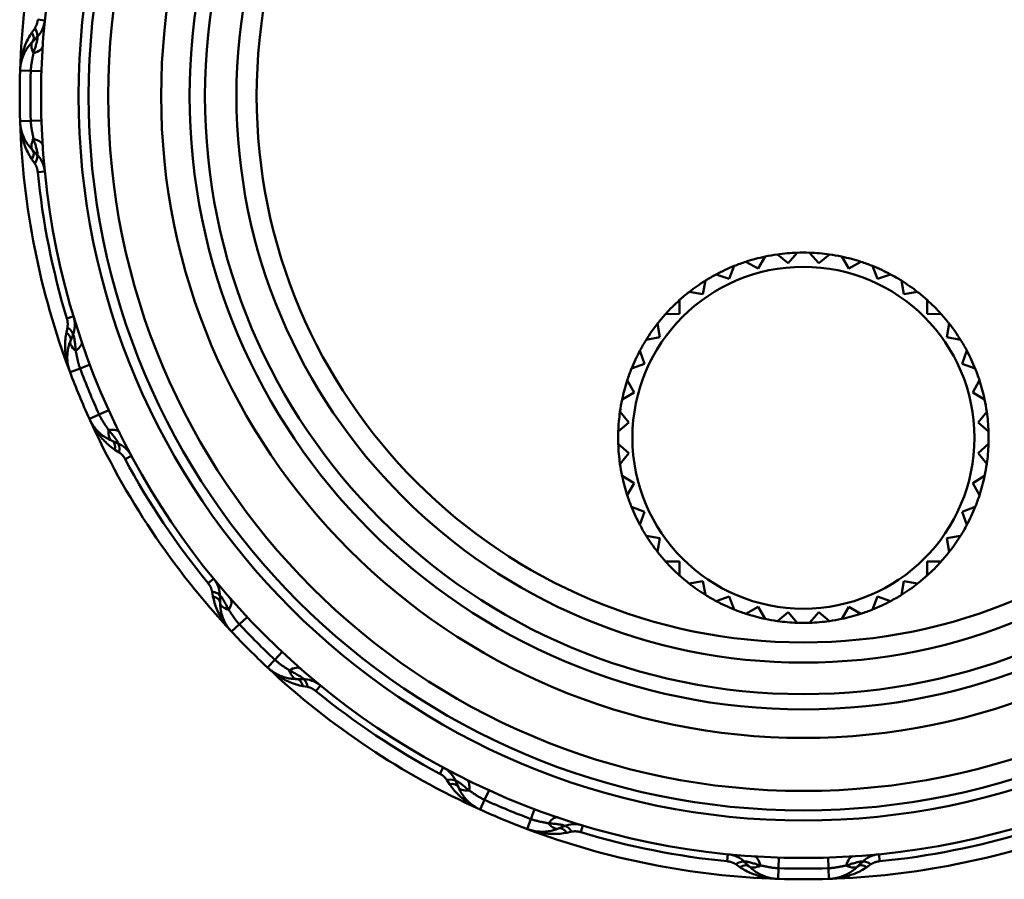
# Model space of a CAD drawing. Extents: x 108 to 411, y 0 to 361.
# Drawn here: x 184 to 219, y 49 to 79 of the extents above; entities that cross this region are included whole.
import ezdxf

# ---------------------------------------------------------------- set-up
doc = ezdxf.new("R2010")
doc.units = 0
doc.layers.add('AM_0', color=7, linetype='CONTINUOUS', lineweight=50)

# ---------------------------------------------------------------- blocks, each defined once
blk = doc.blocks.new('dsfdsgg')
at = {"layer": 'AM_0'}
for p, q in [((142.571, 458.972), (142.322, 458.997)), ((142.217, 458.692), (142.119, 458.55)), ((142.283, 458.364), (142.142, 458.223)), ((141.704, 457.211), (142.079, 457.199)), ((142.079, 457.199), (142.453, 457.187)), ((141.704, 455.43), (142.079, 455.442)), ((142.079, 455.442), (142.453, 455.454)), ((142.142, 454.418), (142.283, 454.277)), ((142.119, 454.091), (142.217, 453.949)), ((142.322, 453.644), (142.571, 453.669)), ((167.847, 450.68), (167.598, 450.261)), ((168.653, 450.447), (168.276, 450.756)), ((168.971, 450.817), (168.653, 450.447)), ((169.725, 450.447), (169.407, 450.817)), ((170.103, 450.756), (169.725, 450.447)), ((170.781, 450.261), (170.532, 450.68)), ((166.763, 450.35), (166.59, 449.894)), ((167.598, 450.261), (167.172, 450.5)), ((171.206, 450.5), (170.781, 450.261)), ((171.788, 449.894), (171.616, 450.35)), ((166.59, 449.894), (166.13, 450.056)), ((172.249, 450.056), (171.788, 449.894)), ((165.752, 449.837), (165.662, 449.358)), ((172.717, 449.358), (172.626, 449.837)), ((164.847, 449.157), (164.841, 448.669)), ((165.662, 449.358), (165.181, 449.437)), ((173.198, 449.437), (172.717, 449.358)), ((173.538, 448.669), (173.532, 449.157)), ((143.583, 448.584), (143.343, 448.511)), ((164.841, 448.669), (164.353, 448.663)), ((174.026, 448.663), (173.538, 448.669)), ((143.362, 448.19), (143.326, 448.02)), ((164.073, 448.329), (164.152, 447.848)), ((174.227, 447.848), (174.306, 448.329)), ((143.549, 447.912), (143.473, 447.728)), ((164.152, 447.848), (163.672, 447.758)), ((174.706, 447.758), (174.227, 447.848)), ((163.454, 447.38), (163.616, 446.92)), ((174.763, 446.92), (174.924, 447.38)), ((143.455, 446.625), (143.806, 446.757)), ((143.806, 446.757), (144.157, 446.889)), ((163.616, 446.92), (163.159, 446.747)), ((175.219, 446.747), (174.763, 446.92)), ((163.01, 446.337), (163.249, 445.912)), ((175.13, 445.912), (175.369, 446.337)), ((163.249, 445.912), (162.83, 445.663)), ((175.549, 445.663), (175.13, 445.912)), ((144.137, 444.979), (144.478, 445.134)), ((144.478, 445.134), (144.82, 445.289)), ((162.754, 445.234), (163.063, 444.856)), ((175.316, 444.856), (175.625, 445.234)), ((163.063, 444.856), (162.693, 444.539)), ((175.686, 444.539), (175.316, 444.856)), ((144.929, 444.212), (145.113, 444.136)), ((162.693, 444.102), (163.063, 443.784)), ((175.316, 443.784), (175.686, 444.102)), ((145.032, 443.902), (145.178, 443.807)), ((145.392, 443.566), (145.612, 443.684)), ((163.063, 443.784), (162.754, 443.407)), ((175.625, 443.407), (175.316, 443.784)), ((162.83, 442.978), (163.249, 442.729)), ((175.13, 442.729), (175.549, 442.978)), ((163.249, 442.729), (163.01, 442.304)), ((175.369, 442.304), (175.13, 442.729)), ((163.159, 441.894), (163.616, 441.721)), ((163.616, 441.721), (163.454, 441.261)), ((174.763, 441.721), (175.219, 441.894)), ((174.924, 441.261), (174.763, 441.721)), ((163.672, 440.883), (164.152, 440.793)), ((174.227, 440.793), (174.706, 440.883)), ((164.152, 440.793), (164.073, 440.312)), ((174.306, 440.312), (174.227, 440.793)), ((164.353, 439.978), (164.841, 439.972)), ((164.841, 439.972), (164.847, 439.484)), ((173.532, 439.484), (173.538, 439.972)), ((173.538, 439.972), (174.026, 439.978)), ((148.493, 439.373), (148.299, 439.215)), ((165.181, 439.204), (165.662, 439.283)), ((165.662, 439.283), (165.752, 438.804)), ((172.626, 438.804), (172.717, 439.283)), ((172.717, 439.283), (173.198, 439.204)), ((148.44, 438.925), (148.471, 438.755)), ((148.719, 438.74), (148.719, 438.541)), ((166.13, 438.585), (166.59, 438.747)), ((166.59, 438.747), (166.763, 438.291)), ((171.616, 438.291), (171.788, 438.747)), ((171.788, 438.747), (172.249, 438.585)), ((167.172, 438.141), (167.598, 438.38)), ((167.598, 438.38), (167.847, 437.961)), ((168.276, 437.885), (168.653, 438.194)), ((168.653, 438.194), (168.971, 437.824)), ((169.407, 437.824), (169.725, 438.194)), ((169.725, 438.194), (170.103, 437.885)), ((170.532, 437.961), (170.781, 438.38)), ((170.781, 438.38), (171.206, 438.141)), ((149.124, 437.515), (149.398, 437.771)), ((149.398, 437.771), (149.672, 438.028)), ((150.64, 436.529), (150.897, 436.803)), ((150.384, 436.255), (150.64, 436.529)), ((151.41, 435.85), (151.609, 435.85)), ((151.624, 435.602), (151.794, 435.571)), ((152.084, 435.43), (152.242, 435.624)), ((156.553, 432.743), (156.435, 432.523)), ((156.676, 432.309), (156.77, 432.164)), ((157.005, 432.244), (157.081, 432.06)), ((158.003, 431.61), (158.158, 431.951)), ((157.848, 431.268), (158.003, 431.61)), ((159.626, 430.937), (159.758, 431.288)), ((159.494, 430.586), (159.626, 430.937)), ((160.597, 430.604), (160.781, 430.68)), ((160.889, 430.457), (161.059, 430.493)), ((161.38, 430.474), (161.453, 430.714)), ((166.538, 429.702), (166.513, 429.453)), ((168.311, 429.21), (168.323, 429.585)), ((170.068, 429.21), (170.056, 429.585)), ((171.866, 429.453), (171.841, 429.702)), ((166.818, 429.348), (166.96, 429.25)), ((167.146, 429.414), (167.287, 429.273)), ((168.299, 428.835), (168.311, 429.21)), ((170.08, 428.835), (170.068, 429.21)), ((171.092, 429.273), (171.233, 429.414)), ((171.418, 429.25), (171.561, 429.348))]:
    blk.add_line(p, q, dxfattribs=at)
at = {"layer": 'AM_0', "flags": 128}
for points in [[(142.322, 458.996), (142.32, 458.982), (142.318, 458.968), (142.316, 458.953), (142.314, 458.939), (142.312, 458.925), (142.309, 458.911), (142.305, 458.897), (142.302, 458.883), (142.298, 458.869), (142.294, 458.856), (142.29, 458.842), (142.285, 458.829), (142.281, 458.816), (142.276, 458.804), (142.27, 458.791), (142.265, 458.779), (142.26, 458.767), (142.254, 458.756), (142.248, 458.744), (142.242, 458.733), (142.236, 458.723), (142.23, 458.712), (142.223, 458.702), (142.217, 458.692)], [(142.119, 458.55), (142.086, 458.501), (142.055, 458.45), (142.025, 458.399), (141.996, 458.347), (141.969, 458.295), (141.943, 458.241), (141.919, 458.187), (141.896, 458.132), (141.874, 458.077), (141.854, 458.022), (141.835, 457.966), (141.817, 457.909), (141.801, 457.853), (141.786, 457.796), (141.772, 457.738), (141.759, 457.68), (141.748, 457.622), (141.738, 457.564), (141.729, 457.505), (141.721, 457.447), (141.715, 457.388), (141.71, 457.329), (141.706, 457.27), (141.704, 457.211)], [(142.142, 458.223), (142.111, 458.191), (142.081, 458.158), (142.051, 458.123), (142.022, 458.088), (141.995, 458.051), (141.968, 458.014), (141.942, 457.975), (141.918, 457.936), (141.894, 457.896), (141.872, 457.854), (141.851, 457.813), (141.831, 457.77), (141.813, 457.726), (141.796, 457.682), (141.78, 457.637), (141.766, 457.591), (141.753, 457.545), (141.741, 457.498), (141.731, 457.451), (141.722, 457.403), (141.715, 457.356), (141.71, 457.307), (141.706, 457.259), (141.704, 457.211)], [(142.283, 458.364), (142.291, 458.371), (142.298, 458.376), (142.304, 458.377), (142.308, 458.376), (142.311, 458.372), (142.314, 458.365), (142.315, 458.355), (142.314, 458.342), (142.313, 458.327), (142.31, 458.308), (142.306, 458.286), (142.301, 458.262), (142.295, 458.236), (142.287, 458.207), (142.279, 458.176), (142.27, 458.143), (142.26, 458.107), (142.25, 458.071), (142.238, 458.032), (142.227, 457.992), (142.214, 457.952), (142.201, 457.91), (142.188, 457.866), (142.174, 457.822)], [(142.174, 457.822), (142.17, 457.802), (142.166, 457.78), (142.162, 457.759), (142.157, 457.737), (142.153, 457.714), (142.148, 457.691), (142.144, 457.668), (142.139, 457.644), (142.134, 457.619), (142.129, 457.594), (142.124, 457.569), (142.12, 457.543), (142.115, 457.517), (142.11, 457.49), (142.106, 457.463), (142.101, 457.435), (142.097, 457.407), (142.093, 457.378), (142.09, 457.349), (142.087, 457.319), (142.084, 457.29), (142.082, 457.26), (142.08, 457.229), (142.079, 457.199)], [(141.704, 455.43), (141.706, 455.371), (141.71, 455.312), (141.715, 455.253), (141.721, 455.194), (141.729, 455.136), (141.738, 455.077), (141.748, 455.019), (141.759, 454.961), (141.772, 454.903), (141.786, 454.845), (141.801, 454.788), (141.817, 454.732), (141.835, 454.675), (141.854, 454.619), (141.874, 454.564), (141.896, 454.508), (141.919, 454.454), (141.943, 454.4), (141.969, 454.346), (141.996, 454.293), (142.025, 454.242), (142.055, 454.19), (142.086, 454.14), (142.119, 454.091)], [(141.704, 455.43), (141.706, 455.382), (141.71, 455.334), (141.715, 455.285), (141.722, 455.238), (141.731, 455.19), (141.741, 455.143), (141.753, 455.096), (141.766, 455.049), (141.78, 455.004), (141.796, 454.959), (141.813, 454.915), (141.831, 454.871), (141.851, 454.829), (141.872, 454.787), (141.894, 454.745), (141.918, 454.705), (141.942, 454.666), (141.968, 454.627), (141.994, 454.59), (142.022, 454.553), (142.051, 454.518), (142.081, 454.483), (142.111, 454.45), (142.142, 454.418)], [(142.079, 455.442), (142.08, 455.412), (142.082, 455.381), (142.084, 455.351), (142.087, 455.321), (142.09, 455.292), (142.093, 455.263), (142.097, 455.234), (142.101, 455.206), (142.106, 455.178), (142.11, 455.151), (142.115, 455.124), (142.12, 455.098), (142.124, 455.072), (142.129, 455.046), (142.134, 455.022), (142.139, 454.997), (142.144, 454.973), (142.148, 454.95), (142.153, 454.927), (142.157, 454.904), (142.162, 454.882), (142.166, 454.861), (142.17, 454.839), (142.174, 454.819)], [(142.174, 454.819), (142.188, 454.775), (142.201, 454.731), (142.214, 454.689), (142.227, 454.648), (142.238, 454.609), (142.25, 454.57), (142.26, 454.533), (142.27, 454.498), (142.279, 454.465), (142.287, 454.434), (142.295, 454.405), (142.301, 454.379), (142.306, 454.354), (142.31, 454.333), (142.313, 454.314), (142.314, 454.299), (142.315, 454.286), (142.314, 454.276), (142.311, 454.269), (142.308, 454.265), (142.304, 454.264), (142.298, 454.265), (142.291, 454.27), (142.283, 454.277)], [(142.217, 453.949), (142.223, 453.939), (142.23, 453.929), (142.236, 453.918), (142.242, 453.908), (142.248, 453.897), (142.254, 453.885), (142.26, 453.874), (142.265, 453.862), (142.271, 453.849), (142.276, 453.837), (142.281, 453.824), (142.285, 453.812), (142.29, 453.798), (142.294, 453.785), (142.298, 453.772), (142.302, 453.758), (142.305, 453.744), (142.309, 453.73), (142.312, 453.716), (142.314, 453.702), (142.317, 453.688), (142.319, 453.673), (142.321, 453.659), (142.322, 453.644)], [(143.343, 448.511), (143.347, 448.497), (143.351, 448.483), (143.355, 448.469), (143.358, 448.455), (143.361, 448.441), (143.363, 448.427), (143.366, 448.413), (143.368, 448.399), (143.369, 448.385), (143.371, 448.371), (143.372, 448.357), (143.373, 448.343), (143.373, 448.329), (143.374, 448.315), (143.374, 448.302), (143.374, 448.289), (143.373, 448.276), (143.372, 448.263), (143.371, 448.25), (143.37, 448.237), (143.368, 448.225), (143.367, 448.213), (143.365, 448.201), (143.362, 448.19)], [(143.326, 448.02), (143.315, 447.963), (143.305, 447.904), (143.297, 447.846), (143.291, 447.787), (143.286, 447.728), (143.282, 447.668), (143.28, 447.609), (143.28, 447.55), (143.281, 447.49), (143.283, 447.431), (143.287, 447.372), (143.293, 447.313), (143.299, 447.255), (143.307, 447.196), (143.316, 447.138), (143.327, 447.08), (143.339, 447.022), (143.352, 446.964), (143.366, 446.906), (143.381, 446.849), (143.398, 446.793), (143.416, 446.736), (143.435, 446.68), (143.455, 446.625)], [(143.549, 447.912), (143.554, 447.921), (143.558, 447.928), (143.563, 447.932), (143.568, 447.933), (143.572, 447.93), (143.577, 447.925), (143.582, 447.916), (143.586, 447.904), (143.591, 447.889), (143.595, 447.87), (143.6, 447.849), (143.604, 447.825), (143.609, 447.798), (143.613, 447.768), (143.618, 447.737), (143.622, 447.702), (143.626, 447.666), (143.631, 447.628), (143.635, 447.588), (143.639, 447.547), (143.643, 447.504), (143.647, 447.461), (143.651, 447.416), (143.656, 447.37)], [(143.473, 447.728), (143.456, 447.686), (143.441, 447.644), (143.427, 447.6), (143.414, 447.557), (143.402, 447.512), (143.392, 447.468), (143.383, 447.422), (143.375, 447.376), (143.369, 447.33), (143.364, 447.284), (143.361, 447.237), (143.359, 447.19), (143.359, 447.143), (143.36, 447.095), (143.363, 447.048), (143.367, 447), (143.372, 446.952), (143.38, 446.905), (143.389, 446.857), (143.399, 446.81), (143.411, 446.763), (143.424, 446.716), (143.439, 446.67), (143.455, 446.625)], [(143.656, 447.37), (143.66, 447.349), (143.664, 447.328), (143.669, 447.306), (143.673, 447.284), (143.678, 447.261), (143.682, 447.239), (143.687, 447.215), (143.692, 447.191), (143.696, 447.167), (143.701, 447.142), (143.707, 447.117), (143.712, 447.091), (143.718, 447.065), (143.724, 447.038), (143.73, 447.011), (143.737, 446.984), (143.744, 446.956), (143.751, 446.928), (143.759, 446.9), (143.767, 446.872), (143.776, 446.843), (143.786, 446.814), (143.796, 446.786), (143.806, 446.757)], [(144.478, 445.134), (144.491, 445.106), (144.504, 445.079), (144.518, 445.052), (144.532, 445.026), (144.546, 445), (144.561, 444.974), (144.575, 444.949), (144.59, 444.924), (144.604, 444.9), (144.619, 444.877), (144.634, 444.854), (144.648, 444.832), (144.662, 444.81), (144.677, 444.788), (144.691, 444.767), (144.704, 444.746), (144.718, 444.726), (144.731, 444.706), (144.744, 444.687), (144.757, 444.667), (144.769, 444.649), (144.782, 444.63), (144.793, 444.612), (144.805, 444.595)], [(144.137, 444.979), (144.162, 444.926), (144.188, 444.873), (144.215, 444.821), (144.243, 444.769), (144.273, 444.717), (144.303, 444.667), (144.335, 444.616), (144.367, 444.567), (144.401, 444.519), (144.436, 444.471), (144.472, 444.424), (144.509, 444.378), (144.547, 444.332), (144.586, 444.288), (144.626, 444.244), (144.667, 444.202), (144.709, 444.16), (144.752, 444.119), (144.797, 444.08), (144.842, 444.041), (144.888, 444.004), (144.935, 443.969), (144.984, 443.934), (145.032, 443.902)], [(144.137, 444.979), (144.157, 444.936), (144.179, 444.893), (144.203, 444.85), (144.228, 444.809), (144.254, 444.768), (144.281, 444.728), (144.31, 444.689), (144.34, 444.652), (144.37, 444.615), (144.402, 444.579), (144.435, 444.545), (144.468, 444.512), (144.503, 444.48), (144.539, 444.449), (144.575, 444.42), (144.612, 444.392), (144.65, 444.365), (144.688, 444.339), (144.727, 444.315), (144.766, 444.291), (144.806, 444.27), (144.847, 444.249), (144.888, 444.23), (144.929, 444.212)], [(144.805, 444.595), (144.835, 444.559), (144.864, 444.524), (144.892, 444.491), (144.919, 444.457), (144.945, 444.425), (144.97, 444.394), (144.994, 444.364), (145.017, 444.336), (145.038, 444.308), (145.057, 444.283), (145.075, 444.259), (145.091, 444.237), (145.105, 444.216), (145.117, 444.198), (145.126, 444.182), (145.134, 444.168), (145.139, 444.156), (145.142, 444.147), (145.143, 444.139), (145.141, 444.134), (145.137, 444.131), (145.131, 444.131), (145.123, 444.132), (145.113, 444.136)], [(145.178, 443.807), (145.187, 443.801), (145.197, 443.794), (145.207, 443.787), (145.217, 443.779), (145.227, 443.771), (145.236, 443.763), (145.246, 443.754), (145.256, 443.745), (145.265, 443.736), (145.275, 443.727), (145.284, 443.717), (145.294, 443.707), (145.303, 443.696), (145.312, 443.686), (145.32, 443.675), (145.329, 443.664), (145.338, 443.652), (145.346, 443.64), (145.354, 443.629), (145.362, 443.616), (145.37, 443.604), (145.377, 443.592), (145.385, 443.579), (145.392, 443.566)], [(148.299, 439.215), (148.308, 439.204), (148.317, 439.192), (148.326, 439.18), (148.334, 439.169), (148.342, 439.157), (148.35, 439.145), (148.358, 439.132), (148.365, 439.12), (148.372, 439.108), (148.379, 439.095), (148.385, 439.083), (148.391, 439.07), (148.397, 439.058), (148.402, 439.046), (148.408, 439.033), (148.412, 439.021), (148.417, 439.008), (148.421, 438.996), (148.425, 438.984), (148.429, 438.972), (148.432, 438.96), (148.435, 438.948), (148.437, 438.937), (148.44, 438.925)], [(148.471, 438.755), (148.483, 438.697), (148.496, 438.64), (148.511, 438.582), (148.528, 438.525), (148.546, 438.469), (148.565, 438.413), (148.586, 438.357), (148.609, 438.302), (148.632, 438.248), (148.657, 438.194), (148.683, 438.141), (148.711, 438.089), (148.739, 438.037), (148.769, 437.986), (148.8, 437.936), (148.832, 437.886), (148.865, 437.837), (148.899, 437.788), (148.934, 437.741), (148.97, 437.694), (149.007, 437.648), (149.046, 437.603), (149.085, 437.558), (149.124, 437.515)], [(148.719, 438.74), (148.719, 438.75), (148.721, 438.758), (148.724, 438.764), (148.728, 438.766), (148.733, 438.766), (148.74, 438.762), (148.747, 438.756), (148.756, 438.747), (148.766, 438.734), (148.777, 438.719), (148.79, 438.701), (148.803, 438.681), (148.818, 438.657), (148.833, 438.632), (148.849, 438.604), (148.866, 438.574), (148.884, 438.542), (148.903, 438.509), (148.922, 438.474), (148.941, 438.437), (148.962, 438.399), (148.982, 438.361), (149.003, 438.321), (149.025, 438.28)], [(148.719, 438.541), (148.719, 438.496), (148.722, 438.451), (148.725, 438.405), (148.73, 438.36), (148.736, 438.315), (148.744, 438.269), (148.753, 438.224), (148.763, 438.179), (148.775, 438.134), (148.788, 438.089), (148.803, 438.044), (148.82, 438), (148.837, 437.957), (148.856, 437.913), (148.877, 437.87), (148.899, 437.828), (148.923, 437.786), (148.948, 437.745), (148.974, 437.704), (149.002, 437.664), (149.031, 437.625), (149.061, 437.588), (149.092, 437.551), (149.124, 437.515)], [(149.025, 438.28), (149.036, 438.262), (149.049, 438.244), (149.061, 438.226), (149.073, 438.207), (149.086, 438.188), (149.099, 438.169), (149.113, 438.149), (149.126, 438.129), (149.14, 438.108), (149.154, 438.087), (149.169, 438.066), (149.183, 438.044), (149.199, 438.022), (149.214, 438), (149.23, 437.977), (149.247, 437.954), (149.264, 437.932), (149.282, 437.909), (149.3, 437.885), (149.318, 437.862), (149.338, 437.839), (149.357, 437.816), (149.377, 437.794), (149.398, 437.771)], [(150.64, 436.529), (150.663, 436.508), (150.685, 436.488), (150.708, 436.469), (150.731, 436.449), (150.754, 436.431), (150.777, 436.413), (150.8, 436.395), (150.823, 436.378), (150.846, 436.361), (150.869, 436.345), (150.891, 436.33), (150.913, 436.315), (150.934, 436.3), (150.956, 436.285), (150.977, 436.271), (150.997, 436.257), (151.018, 436.244), (151.038, 436.23), (151.057, 436.217), (151.076, 436.205), (151.095, 436.192), (151.113, 436.18), (151.131, 436.168), (151.149, 436.156)], [(150.384, 436.255), (150.427, 436.216), (150.472, 436.177), (150.517, 436.139), (150.563, 436.101), (150.61, 436.065), (150.657, 436.03), (150.706, 435.996), (150.755, 435.963), (150.805, 435.931), (150.855, 435.9), (150.906, 435.87), (150.958, 435.842), (151.01, 435.814), (151.063, 435.788), (151.117, 435.763), (151.171, 435.74), (151.226, 435.717), (151.282, 435.696), (151.338, 435.677), (151.394, 435.659), (151.451, 435.642), (151.508, 435.627), (151.566, 435.614), (151.624, 435.602)], [(150.384, 436.255), (150.42, 436.223), (150.456, 436.192), (150.494, 436.162), (150.533, 436.133), (150.573, 436.105), (150.613, 436.079), (150.655, 436.054), (150.697, 436.03), (150.739, 436.008), (150.782, 435.988), (150.825, 435.968), (150.869, 435.951), (150.913, 435.934), (150.958, 435.92), (151.003, 435.906), (151.048, 435.894), (151.093, 435.884), (151.138, 435.875), (151.183, 435.867), (151.229, 435.861), (151.274, 435.856), (151.32, 435.853), (151.365, 435.851), (151.41, 435.85)], [(151.149, 436.156), (151.189, 436.134), (151.229, 436.113), (151.268, 436.093), (151.306, 436.073), (151.343, 436.053), (151.378, 436.034), (151.411, 436.015), (151.443, 435.997), (151.473, 435.98), (151.501, 435.964), (151.526, 435.949), (151.549, 435.934), (151.57, 435.921), (151.588, 435.908), (151.603, 435.897), (151.615, 435.887), (151.625, 435.878), (151.631, 435.871), (151.635, 435.864), (151.635, 435.859), (151.633, 435.855), (151.627, 435.852), (151.619, 435.85), (151.609, 435.85)], [(151.794, 435.571), (151.806, 435.569), (151.817, 435.566), (151.829, 435.563), (151.841, 435.56), (151.853, 435.556), (151.865, 435.552), (151.878, 435.548), (151.89, 435.544), (151.902, 435.539), (151.915, 435.534), (151.927, 435.528), (151.94, 435.522), (151.952, 435.516), (151.964, 435.51), (151.977, 435.503), (151.989, 435.496), (152.001, 435.489), (152.013, 435.481), (152.025, 435.473), (152.037, 435.465), (152.049, 435.457), (152.061, 435.448), (152.072, 435.439), (152.084, 435.43)], [(156.435, 432.522), (156.448, 432.515), (156.461, 432.508), (156.473, 432.501), (156.485, 432.493), (156.498, 432.485), (156.509, 432.477), (156.521, 432.469), (156.533, 432.46), (156.544, 432.451), (156.555, 432.443), (156.565, 432.434), (156.576, 432.424), (156.586, 432.415), (156.596, 432.406), (156.605, 432.396), (156.614, 432.387), (156.623, 432.377), (156.632, 432.367), (156.64, 432.358), (156.648, 432.348), (156.656, 432.338), (156.663, 432.328), (156.67, 432.318), (156.676, 432.309)], [(157.005, 432.244), (157.001, 432.254), (157, 432.262), (157, 432.268), (157.003, 432.272), (157.008, 432.274), (157.015, 432.273), (157.025, 432.27), (157.037, 432.265), (157.051, 432.257), (157.067, 432.248), (157.085, 432.236), (157.105, 432.222), (157.128, 432.206), (157.152, 432.188), (157.177, 432.169), (157.204, 432.148), (157.233, 432.125), (157.263, 432.101), (157.294, 432.076), (157.326, 432.05), (157.359, 432.023), (157.393, 431.995), (157.428, 431.966), (157.463, 431.936)], [(156.77, 432.164), (156.803, 432.115), (156.838, 432.067), (156.873, 432.019), (156.91, 431.973), (156.949, 431.928), (156.988, 431.884), (157.029, 431.84), (157.071, 431.798), (157.113, 431.757), (157.157, 431.717), (157.201, 431.678), (157.246, 431.64), (157.293, 431.603), (157.34, 431.567), (157.387, 431.532), (157.436, 431.499), (157.485, 431.466), (157.535, 431.434), (157.586, 431.404), (157.637, 431.374), (157.689, 431.346), (157.742, 431.319), (157.795, 431.293), (157.848, 431.268)], [(157.081, 432.06), (157.099, 432.019), (157.118, 431.978), (157.139, 431.938), (157.16, 431.898), (157.183, 431.858), (157.208, 431.819), (157.234, 431.781), (157.261, 431.743), (157.289, 431.706), (157.318, 431.67), (157.349, 431.634), (157.381, 431.6), (157.414, 431.566), (157.448, 431.533), (157.484, 431.501), (157.521, 431.471), (157.558, 431.441), (157.597, 431.412), (157.637, 431.385), (157.678, 431.359), (157.719, 431.334), (157.762, 431.311), (157.805, 431.289), (157.848, 431.268)], [(157.463, 431.936), (157.481, 431.925), (157.499, 431.913), (157.518, 431.9), (157.536, 431.888), (157.555, 431.875), (157.575, 431.862), (157.595, 431.849), (157.615, 431.835), (157.636, 431.822), (157.657, 431.808), (157.678, 431.793), (157.7, 431.779), (157.723, 431.765), (157.746, 431.75), (157.769, 431.736), (157.793, 431.721), (157.818, 431.706), (157.843, 431.692), (157.869, 431.677), (157.895, 431.663), (157.921, 431.649), (157.948, 431.636), (157.975, 431.622), (158.003, 431.61)], [(159.626, 430.937), (159.655, 430.927), (159.683, 430.917), (159.712, 430.907), (159.741, 430.898), (159.769, 430.89), (159.797, 430.882), (159.825, 430.875), (159.853, 430.868), (159.88, 430.861), (159.907, 430.855), (159.934, 430.849), (159.96, 430.843), (159.986, 430.838), (160.011, 430.833), (160.036, 430.828), (160.06, 430.823), (160.084, 430.818), (160.107, 430.813), (160.13, 430.809), (160.153, 430.804), (160.175, 430.8), (160.197, 430.795), (160.218, 430.791), (160.239, 430.787)], [(159.494, 430.586), (159.539, 430.57), (159.585, 430.555), (159.632, 430.542), (159.679, 430.53), (159.726, 430.52), (159.774, 430.511), (159.821, 430.504), (159.869, 430.498), (159.917, 430.494), (159.964, 430.491), (160.012, 430.49), (160.059, 430.49), (160.106, 430.492), (160.153, 430.496), (160.199, 430.5), (160.245, 430.507), (160.291, 430.514), (160.336, 430.523), (160.381, 430.533), (160.426, 430.545), (160.469, 430.558), (160.512, 430.572), (160.555, 430.588), (160.597, 430.604)], [(159.494, 430.586), (159.549, 430.566), (159.605, 430.547), (159.661, 430.529), (159.718, 430.512), (159.775, 430.497), (159.833, 430.483), (159.891, 430.47), (159.949, 430.458), (160.007, 430.447), (160.065, 430.438), (160.124, 430.43), (160.182, 430.424), (160.241, 430.418), (160.3, 430.415), (160.359, 430.412), (160.419, 430.411), (160.478, 430.411), (160.537, 430.413), (160.597, 430.417), (160.656, 430.422), (160.715, 430.428), (160.773, 430.436), (160.832, 430.446), (160.889, 430.457)], [(160.239, 430.787), (160.285, 430.783), (160.329, 430.778), (160.373, 430.774), (160.416, 430.77), (160.457, 430.766), (160.497, 430.762), (160.535, 430.757), (160.571, 430.753), (160.605, 430.749), (160.637, 430.744), (160.667, 430.74), (160.694, 430.736), (160.718, 430.731), (160.739, 430.727), (160.757, 430.722), (160.773, 430.717), (160.785, 430.713), (160.793, 430.708), (160.799, 430.703), (160.802, 430.699), (160.801, 430.694), (160.797, 430.689), (160.79, 430.685), (160.781, 430.68)], [(161.059, 430.493), (161.07, 430.496), (161.082, 430.498), (161.094, 430.5), (161.106, 430.501), (161.119, 430.503), (161.132, 430.504), (161.145, 430.504), (161.158, 430.505), (161.171, 430.505), (161.184, 430.505), (161.198, 430.505), (161.212, 430.504), (161.225, 430.503), (161.239, 430.502), (161.253, 430.501), (161.267, 430.499), (161.282, 430.497), (161.296, 430.495), (161.31, 430.492), (161.324, 430.489), (161.338, 430.486), (161.352, 430.482), (161.366, 430.478), (161.38, 430.474)], [(166.513, 429.453), (166.528, 429.451), (166.542, 429.45), (166.556, 429.448), (166.571, 429.445), (166.585, 429.443), (166.599, 429.44), (166.613, 429.436), (166.627, 429.433), (166.641, 429.429), (166.654, 429.425), (166.667, 429.421), (166.681, 429.416), (166.693, 429.412), (166.706, 429.407), (166.718, 429.402), (166.731, 429.396), (166.743, 429.391), (166.754, 429.385), (166.766, 429.379), (166.777, 429.373), (166.787, 429.367), (166.798, 429.361), (166.808, 429.354), (166.818, 429.348)], [(166.96, 429.25), (167.009, 429.217), (167.059, 429.186), (167.11, 429.156), (167.162, 429.127), (167.215, 429.1), (167.269, 429.074), (167.323, 429.05), (167.377, 429.027), (167.433, 429.005), (167.488, 428.985), (167.544, 428.966), (167.6, 428.948), (167.657, 428.932), (167.714, 428.917), (167.772, 428.903), (167.83, 428.89), (167.888, 428.879), (167.946, 428.869), (168.005, 428.86), (168.063, 428.853), (168.122, 428.846), (168.181, 428.841), (168.24, 428.837), (168.299, 428.835)], [(167.146, 429.414), (167.139, 429.422), (167.134, 429.429), (167.133, 429.435), (167.134, 429.439), (167.138, 429.443), (167.145, 429.445), (167.155, 429.446), (167.167, 429.445), (167.183, 429.444), (167.202, 429.441), (167.223, 429.437), (167.247, 429.432), (167.274, 429.426), (167.303, 429.419), (167.334, 429.41), (167.367, 429.401), (167.402, 429.391), (167.439, 429.381), (167.478, 429.37), (167.517, 429.358), (167.558, 429.345), (167.6, 429.332), (167.643, 429.319), (167.687, 429.305)], [(167.287, 429.273), (167.319, 429.242), (167.352, 429.212), (167.387, 429.182), (167.422, 429.153), (167.459, 429.126), (167.496, 429.099), (167.535, 429.073), (167.574, 429.049), (167.614, 429.025), (167.655, 429.003), (167.697, 428.982), (167.74, 428.963), (167.784, 428.944), (167.828, 428.927), (167.873, 428.911), (167.918, 428.897), (167.965, 428.884), (168.011, 428.872), (168.059, 428.862), (168.106, 428.854), (168.154, 428.847), (168.202, 428.841), (168.251, 428.837), (168.299, 428.835)], [(167.687, 429.305), (167.708, 429.301), (167.73, 429.297), (167.751, 429.293), (167.773, 429.288), (167.796, 429.284), (167.819, 429.279), (167.842, 429.275), (167.866, 429.27), (167.891, 429.265), (167.915, 429.26), (167.941, 429.255), (167.967, 429.251), (167.993, 429.246), (168.02, 429.241), (168.047, 429.237), (168.075, 429.232), (168.103, 429.228), (168.132, 429.224), (168.161, 429.221), (168.19, 429.218), (168.22, 429.215), (168.25, 429.213), (168.281, 429.211), (168.311, 429.21)], [(170.068, 429.21), (170.098, 429.211), (170.129, 429.213), (170.159, 429.215), (170.188, 429.218), (170.218, 429.221), (170.247, 429.224), (170.276, 429.228), (170.304, 429.232), (170.332, 429.237), (170.359, 429.241), (170.386, 429.246), (170.412, 429.251), (170.438, 429.255), (170.463, 429.26), (170.488, 429.265), (170.513, 429.27), (170.536, 429.275), (170.56, 429.279), (170.583, 429.284), (170.605, 429.288), (170.628, 429.293), (170.649, 429.297), (170.67, 429.301), (170.691, 429.305)], [(170.08, 428.835), (170.128, 428.837), (170.176, 428.841), (170.224, 428.847), (170.272, 428.854), (170.32, 428.862), (170.367, 428.872), (170.414, 428.884), (170.46, 428.897), (170.506, 428.911), (170.551, 428.927), (170.595, 428.944), (170.639, 428.962), (170.681, 428.982), (170.723, 429.003), (170.764, 429.025), (170.805, 429.049), (170.844, 429.073), (170.882, 429.099), (170.92, 429.126), (170.956, 429.153), (170.992, 429.182), (171.026, 429.212), (171.06, 429.242), (171.092, 429.273)], [(170.08, 428.835), (170.139, 428.837), (170.198, 428.841), (170.257, 428.846), (170.315, 428.853), (170.374, 428.86), (170.433, 428.869), (170.491, 428.879), (170.549, 428.89), (170.607, 428.903), (170.664, 428.917), (170.722, 428.932), (170.778, 428.948), (170.835, 428.966), (170.891, 428.985), (170.946, 429.005), (171.001, 429.027), (171.056, 429.05), (171.11, 429.074), (171.164, 429.1), (171.216, 429.127), (171.268, 429.156), (171.319, 429.186), (171.369, 429.217), (171.418, 429.25)], [(170.691, 429.305), (170.735, 429.319), (170.778, 429.332), (170.82, 429.345), (170.861, 429.358), (170.901, 429.37), (170.939, 429.381), (170.976, 429.391), (171.012, 429.401), (171.045, 429.41), (171.076, 429.419), (171.105, 429.426), (171.131, 429.432), (171.155, 429.437), (171.177, 429.441), (171.195, 429.444), (171.211, 429.445), (171.224, 429.446), (171.234, 429.445), (171.241, 429.443), (171.245, 429.439), (171.246, 429.435), (171.244, 429.429), (171.24, 429.422), (171.233, 429.414)], [(171.561, 429.348), (171.571, 429.354), (171.581, 429.361), (171.591, 429.367), (171.602, 429.373), (171.613, 429.379), (171.625, 429.385), (171.636, 429.391), (171.648, 429.397), (171.66, 429.402), (171.673, 429.407), (171.685, 429.412), (171.698, 429.417), (171.711, 429.421), (171.725, 429.425), (171.738, 429.429), (171.752, 429.433), (171.766, 429.436), (171.78, 429.44), (171.794, 429.443), (171.808, 429.445), (171.822, 429.448), (171.837, 429.45), (171.851, 429.452), (171.866, 429.453)]]:
    blk.add_lwpolyline(points, dxfattribs=at)
at = {"layer": 'AM_0'}
for centre, radius in [((169.189, 456.32), 26.75), ((169.189, 456.32), 25.434), ((169.189, 456.32), 25.081), ((169.189, 456.32), 24.397), ((169.189, 456.32), 22.536), ((169.189, 456.32), 21.536), ((169.189, 456.32), 21), ((169.189, 456.32), 19.893), ((169.189, 456.32), 19.186), ((169.189, 444.32), 6)]:
    blk.add_circle(centre, radius, dxfattribs=at)
for centre, radius, start, end in [((169.189, 456.32), 27.5, 159.356, 178.144), ((141.576, 459.071), 1, 315, 354.3114), ((169.189, 456.32), 27.5, 178.144, 181.856), ((169.189, 456.32), 27.125, 178.144, 181.856), ((169.189, 456.32), 27.5, 181.856, 200.644), ((141.576, 453.57), 1, 5.6886, 45), ((169.189, 456.32), 27, 185.6886, 196.8114), ((169.189, 444.32), 6.5, 101.9228, 108.0772), ((169.189, 444.32), 6.5, 98.0772, 101.9228), ((169.189, 444.32), 6.5, 91.9228, 98.0772), ((169.189, 444.32), 6.5, 88.0772, 91.9228), ((169.189, 444.32), 6.5, 81.9228, 88.0772), ((169.189, 444.32), 6.5, 78.0772, 81.9228), ((169.189, 444.32), 6.5, 71.9228, 78.0772), ((169.189, 444.32), 6.5, 111.9228, 118.0772), ((169.189, 444.32), 6.5, 108.0772, 111.9228), ((169.189, 444.32), 6.5, 68.0772, 71.9228), ((169.189, 444.32), 6.5, 61.9228, 68.0772), ((169.189, 444.32), 6.5, 118.0772, 121.9228), ((169.189, 444.32), 6.5, 58.0772, 61.9228), ((169.189, 444.32), 6.5, 121.9228, 128.0772), ((169.189, 444.32), 6.5, 51.9228, 58.0772), ((169.189, 444.32), 6.5, 131.9228, 138.0772), ((169.189, 444.32), 6.5, 128.0772, 131.9228), ((169.189, 444.32), 6.5, 48.0772, 51.9228), ((169.189, 444.32), 6.5, 41.9228, 48.0772), ((142.625, 448.295), 1, 337.5, 16.8114), ((169.189, 444.32), 6.5, 138.0772, 141.9228), ((169.189, 444.32), 6.5, 38.0772, 41.9228), ((169.189, 444.32), 6.5, 141.9228, 148.0772), ((169.189, 444.32), 6.5, 31.9228, 38.0772), ((169.189, 444.32), 6.5, 148.0772, 151.9228), ((169.189, 444.32), 6.5, 28.0772, 31.9228), ((169.189, 444.32), 6.5, 151.9228, 158.0772), ((169.189, 444.32), 6.5, 21.9228, 28.0772), ((169.189, 456.32), 27.125, 200.644, 204.356), ((169.189, 444.32), 6.5, 158.0772, 161.9228), ((169.189, 444.32), 6.5, 18.0772, 21.9228), ((169.189, 456.32), 27.5, 200.644, 204.356), ((169.189, 444.32), 6.5, 161.9228, 168.0772), ((169.189, 444.32), 6.5, 11.9228, 18.0772), ((169.189, 444.32), 6.5, 168.0772, 171.9228), ((169.189, 444.32), 6.5, 8.0772, 11.9228), ((169.189, 444.32), 6.5, 171.9228, 178.0772), ((169.189, 444.32), 6.5, 1.9228, 8.0772), ((169.189, 456.32), 27.5, 204.356, 223.144), ((169.189, 444.32), 6.5, 178.0772, 181.9228), ((169.189, 444.32), 6.5, 358.0772, 1.9228), ((144.731, 443.212), 1, 28.1886, 67.5), ((169.189, 444.32), 6.5, 181.9228, 188.0772), ((169.189, 444.32), 6.5, 351.9228, 358.0772), ((169.189, 456.32), 27, 208.1886, 219.3114), ((169.189, 444.32), 6.5, 188.0772, 191.9228), ((169.189, 444.32), 6.5, 348.0772, 351.9228), ((169.189, 444.32), 6.5, 191.9228, 198.0772), ((169.189, 444.32), 6.5, 341.9228, 348.0772), ((169.189, 444.32), 6.5, 198.0772, 201.9228), ((169.189, 444.32), 6.5, 338.0772, 341.9228), ((169.189, 444.32), 6.5, 201.9228, 208.0772), ((169.189, 444.32), 6.5, 331.9228, 338.0772), ((169.189, 444.32), 6.5, 208.0772, 211.9228), ((169.189, 444.32), 6.5, 328.0772, 331.9228), ((169.189, 444.32), 6.5, 211.9228, 218.0772), ((169.189, 444.32), 6.5, 321.9228, 328.0772), ((169.189, 444.32), 6.5, 218.0772, 221.9228), ((169.189, 444.32), 6.5, 318.0772, 321.9228), ((169.189, 444.32), 6.5, 221.9228, 228.0772), ((169.189, 444.32), 6.5, 311.9228, 318.0772), ((169.189, 444.32), 6.5, 228.0772, 231.9228), ((169.189, 444.32), 6.5, 308.0772, 311.9228), ((147.719, 438.74), 1, 0, 39.3114), ((169.189, 444.32), 6.5, 231.9228, 238.0772), ((169.189, 444.32), 6.5, 301.9228, 308.0772), ((169.189, 444.32), 6.5, 238.0772, 241.9228), ((169.189, 444.32), 6.5, 298.0772, 301.9228), ((169.189, 444.32), 6.5, 241.9228, 248.0772), ((169.189, 444.32), 6.5, 291.9228, 298.0772), ((169.189, 444.32), 6.5, 248.0772, 251.9228), ((169.189, 444.32), 6.5, 251.9228, 258.0772), ((169.189, 444.32), 6.5, 281.9228, 288.0772), ((169.189, 444.32), 6.5, 288.0772, 291.9228), ((169.189, 456.32), 27.125, 223.144, 226.856), ((169.189, 444.32), 6.5, 258.0772, 261.9228), ((169.189, 444.32), 6.5, 261.9228, 268.0772), ((169.189, 444.32), 6.5, 268.0772, 271.9228), ((169.189, 444.32), 6.5, 271.9228, 278.0772), ((169.189, 444.32), 6.5, 278.0772, 281.9228), ((169.189, 456.32), 27.5, 223.144, 226.856), ((169.189, 456.32), 27.5, 226.856, 245.644), ((151.609, 434.85), 1, 50.6886, 90), ((169.189, 456.32), 27, 230.6886, 241.8114), ((156.081, 431.862), 1, 22.5, 61.8114), ((169.189, 456.32), 27.125, 245.644, 249.356), ((169.189, 456.32), 27.5, 245.644, 249.356), ((169.189, 456.32), 27.5, 249.356, 268.144), ((161.163, 429.756), 1, 73.1886, 112.5), ((169.189, 456.32), 27.5, 271.856, 290.644), ((169.189, 456.32), 27, 253.1886, 264.3114), ((169.189, 456.32), 27, 275.6886, 286.8114), ((166.439, 428.707), 1, 45, 84.3114), ((171.94, 428.707), 1, 95.6886, 135), ((169.189, 456.32), 27.125, 268.144, 271.856), ((169.189, 456.32), 27.5, 268.144, 271.856)]:
    blk.add_arc(centre, radius, start, end, dxfattribs=at)
for centre, major_axis, ratio, start_param, end_param in [((141.789, 458.577), (0.354, -0.354), 0.496193, 0, 1.041298), ((141.93, 458.718), (0.354, -0.354), 0.41298, 0, 1.113076), ((142.849, 457.516), (-0.707, 0.707), 0.362792, 0, 0.803385), ((141.498, 458.129), (0.998, -0.065), 0.363421, 5.479528, 6.283185), ((142.849, 455.125), (-0.707, -0.707), 0.362792, 5.479801, 6.283185), ((141.498, 454.512), (0.998, 0.065), 0.363421, 0, 0.803657), ((141.789, 454.064), (0.354, 0.354), 0.496193, 5.241887, 6.283185), ((141.93, 453.923), (0.354, 0.354), 0.41298, 5.170109, 6.283185), ((143.087, 448.103), (0.462, -0.191), 0.41298, 0, 1.113076), ((143.011, 447.919), (0.462, -0.191), 0.496193, 0, 1.041298), ((144.397, 447.345), (-0.924, 0.383), 0.362792, 0, 0.803385), ((142.914, 447.394), (0.947, 0.322), 0.363421, 5.479528, 6.283185), ((145.312, 445.136), (-0.383, -0.924), 0.362792, 5.479801, 6.283185), ((144.298, 444.053), (0.897, 0.442), 0.363421, 0, 0.803657), ((144.738, 443.75), (0.191, 0.462), 0.496193, 5.241887, 6.283185), ((144.922, 443.674), (0.191, 0.462), 0.41298, 5.170109, 6.283185), ((148.219, 438.74), (0.5, 0), 0.41298, 0, 1.113076), ((148.219, 438.541), (0.5, 0), 0.496193, 0, 1.041298), ((149.719, 438.541), (-1, 0), 0.362792, 0, 0.803385), ((148.33, 438.019), (0.752, 0.66), 0.363421, 5.479528, 6.283185), ((150.887, 435.461), (0.66, 0.752), 0.363421, 0, 0.803657), ((151.41, 436.85), (0, -1), 0.362792, 5.479801, 6.283185), ((151.41, 435.35), (0, 0.5), 0.496193, 5.241887, 6.283185), ((151.609, 435.35), (0, 0.5), 0.41298, 5.170109, 6.283185), ((156.543, 432.053), (0.462, 0.191), 0.41298, 0, 1.113076), ((156.922, 431.429), (0.442, 0.897), 0.363421, 5.479528, 6.283185), ((156.619, 431.869), (0.462, 0.191), 0.496193, 0, 1.041298), ((158.005, 432.443), (-0.924, -0.383), 0.362792, 0, 0.803385), ((160.263, 430.045), (0.322, 0.947), 0.363421, 0, 0.803657), ((160.214, 431.528), (0.383, -0.924), 0.362792, 5.479801, 6.283185), ((160.788, 430.142), (-0.191, 0.462), 0.496193, 5.241887, 6.283185), ((160.972, 430.218), (-0.191, 0.462), 0.41298, 5.170109, 6.283185), ((166.792, 429.061), (0.354, 0.354), 0.41298, 0, 1.113076), ((167.381, 428.629), (0.065, 0.998), 0.363421, 5.479528, 6.283185), ((170.998, 428.629), (-0.065, 0.998), 0.363421, 0, 0.803657), ((171.586, 429.061), (-0.354, 0.354), 0.41298, 5.170109, 6.283185), ((166.933, 428.92), (0.354, 0.354), 0.496193, 0, 1.041298), ((167.994, 429.981), (-0.707, -0.707), 0.362792, 0, 0.803385), ((170.385, 429.981), (0.707, -0.707), 0.362792, 5.479801, 6.283185), ((171.446, 428.92), (-0.354, 0.354), 0.496193, 5.241887, 6.283185)]:
    blk.add_ellipse(centre, major_axis=major_axis, ratio=ratio, start_param=start_param, end_param=end_param, dxfattribs=at)

msp = doc.modelspace()

# ---------------------------------------------------------------- block references
at = {"layer": 'AM_0'}
msp.add_blockref('dsfdsgg', (42.379, -379.603), dxfattribs=at)

doc.saveas('drawing.dxf')
